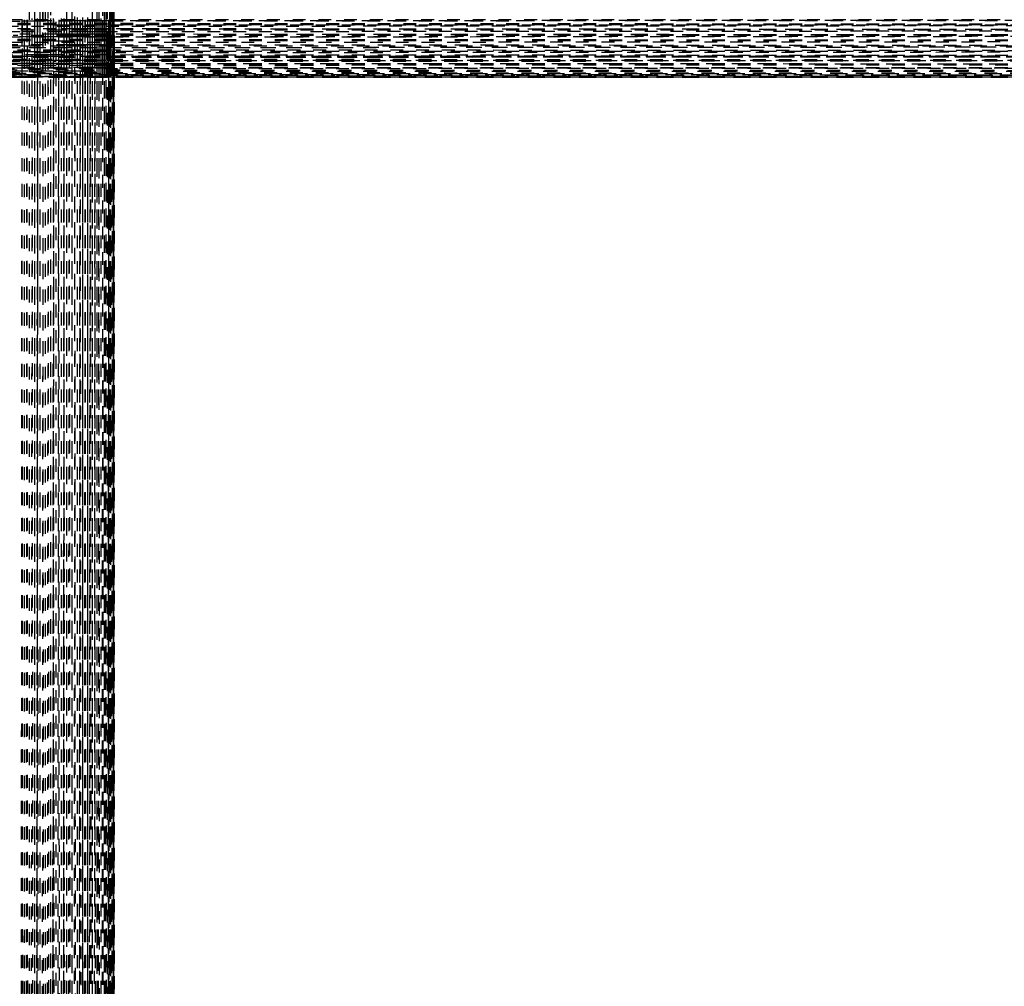
# Model space of a CAD drawing. Units: millimetres. Extents: x -2702 to 6465, y -2169 to 4989.
# Drawn here: x 176 to 329, y 264 to 414 of the extents above; entities that cross this region are included whole.
import ezdxf

# ---------------------------------------------------------------- set-up
doc = ezdxf.new("R2010")
doc.units = ezdxf.units.MM
doc.linetypes.add('Hidden', pattern=[4, 2, -2])
doc.layers.add('ORG7107A', color=7, linetype='Hidden', true_color=0x000000)
doc.layers.add('Safety zone', color=7, linetype='Continuous', true_color=0x000000)

msp = doc.modelspace()

# ---------------------------------------------------------------- linework, layer by layer
at = {"layer": 'ORG7107A', "color": 18, "lineweight": -3, "true_color": 0x000000}
for points in [[(177.54, 1014.38), (177.14, 408.02)], [(178.36, 106.01), (178.36, 1014.38)], [(179.19, 1014.38), (178.36, -185.13)], [(179.19, -181.49), (179.19, 1014.38)], [(180.03, -185.62), (180.03, 1013.85)], [(180.86, -185.08), (180.03, 1013.77)], [(180.86, -176.92), (180.86, 1014.38)], [(181.67, 1014.38), (180.87, -180.51)], [(181.67, 120.05), (181.67, 1014.38)], [(182.48, 1014.38), (182.07, 409.45)], [(182.48, 408.02), (182.48, 1014.38)], [(183.31, 1014.38), (182.48, -180.51)], [(183.31, 106.1), (183.31, 1014.38)], [(184.15, 1014.38), (183.73, 412.74)], [(184.15, -177.97), (184.15, 1014.38)], [(184.98, 1014.38), (184.36, 121.37)], [(185.8, 1014.38), (185.19, 109.65)], [(185.8, -179.26), (185.8, 1014.38)], [(186.6, 1014.38), (186.2, 409.65)], [(186.6, -179.26), (186.6, 1014.38)], [(187.34, 1014.38), (186.6, -180.51)], [(187.34, -178.09), (187.34, 1014.38)], [(188.03, 1014.38), (187.52, 121.37)], [(188.03, -178.09), (188.03, 1014.38)], [(188.5, 117.69), (188.03, 1013.99)], [(188.19, 114.38), (188.66, 1014.38)], [(189.2, 106.1), (189.2, 1014.38)], [(189.32, 106.1), (189.66, 1014.38)], [(189.66, 410.45), (189.66, 1014.38)], [(190.52, -176.92), (190.63, 1014.38)], [(177.54, -185.62), (177.54, 1013.57)], [(180.03, -185.42), (180.86, 1013.57)], [(184.77, 116.86), (184.15, 1013.57)], [(190.32, -180.51), (190.52, 1013.57)], [(180.03, -185.62), (179.2, 1011.9)], [(184.98, 412.74), (184.98, 1011.27)], [(188.93, 406.98), (189.2, 1011.06)], [(190.52, -185.62), (190.52, 1011.07)], [(190.32, -177.97), (190.32, 1009.65)], [(190.63, -179.1), (190.63, 1009.64)], [(188.66, 408.18), (188.66, 1006.01)], [(190.04, 117.69), (190.04, 1006.1)], [(190.11, 113.57), (190.32, 1006.01)], [(190.63, -179.1), (190.52, 1007.39)], [(190.63, -176.92), (190.67, 1006.1)], [(190.67, -185.62), (190.67, 1006.01)], [(189.76, 111.9), (190.04, 1005.53)], [(176.37, 417.9), (176.37, 408.02)], [(179.61, 416.02), (179.41, 120.23)], [(481.67, 413.57), (-718.33, 413.57)], [(-717.92, 413.57), (481.67, 414.38)], [(480.45, 414.38), (-118.33, 414.38)], [(481.67, 413.57), (-117.92, 413.97)], [(178.36, 414.17), (175, 414.17)], [(176.75, -185.15), (176.37, 414.38)], [(176.75, 409.45), (176.75, 414.38)], [(177.54, -185.12), (177.14, 414.38)], [(177.14, 414.17), (177.14, 414.38)], [(177.14, 412.95), (177.14, 414.17)], [(177.54, -185.62), (177.95, 414.58)], [(178.36, -185.09), (177.95, 414.38)], [(178.36, 414.38), (178.36, 414.58)], [(178.78, 414.18), (178.36, 414.17)], [(178.78, 414.38), (178.78, 414.58)], [(178.98, 114.38), (178.78, 414.38)], [(184.98, 414.18), (178.78, 414.18)], [(179.19, 414.38), (179.19, 414.58)], [(180.45, 412.95), (180.45, 414.38)], [(180.86, 414.38), (180.86, 414.58)], [(181.27, 414.38), (181.27, 414.58)], [(181.27, 414.18), (181.27, 414.38)], [(181.27, 413.57), (181.27, 414.18)], [(181.27, 413.57), (181.67, 413.57)], [(181.67, -185.01), (181.27, 413.57)], [(181.67, 413.57), (182.07, 413.57)], [(182.08, 410.45), (182.07, 414.38)], [(182.07, 413.57), (481.67, 413.57)], [(182.48, 414.18), (182.08, 414.18)], [(481.67, 413.57), (182.08, 413.77)], [(182.48, 414.38), (182.48, 414.58)], [(182.89, 414.38), (182.89, 414.58)], [(183.31, -185.07), (182.89, 414.38)], [(183.31, 414.38), (183.31, 414.58)], [(184.15, -185.01), (183.73, 414.38)], [(184.15, 414.38), (184.15, 414.58)], [(185.39, 414.18), (184.98, 414.18)], [(185.39, 414.38), (185.39, 414.18)], [(190.04, 414.18), (185.39, 414.18)], [(185.39, 414.18), (185.8, -178.09)], [(186.2, 414.18), (186.2, 414.38)], [(186.59, -185.15), (186.2, 414.18)], [(186.6, 414.38), (186.6, 414.58)], [(186.97, 414.38), (187.16, 106.01)], [(187.69, 412.11), (187.69, 414.38)], [(188.35, 412.94), (188.35, 413.77)], [(188.66, 414.38), (188.66, 414.58)], [(189.2, -183.78), (188.93, 414.38)], [(189.2, 414.38), (189.2, 414.58)], [(189.55, 106.98), (189.43, 414.38)], [(189.43, 413.57), (189.43, 414.38)], [(189.43, 413.37), (481.67, 413.57)], [(189.43, 413.37), (189.43, 413.57)], [(190.04, -182.94), (189.85, 414.38)], [(190.04, 414.38), (190.04, 414.58)], [(479.19, 414.38), (190.04, 414.18)], [(190.32, -181.49), (190.18, 414.38)], [(190.42, 414.38), (190.42, 414.58)], [(190.42, 412.94), (190.42, 414.38)], [(190.42, 412.94), (190.42, 414.38)], [(190.52, 414.58), (190.52, 414.38)], [(190.52, 414.38), (190.52, 412.94)], [(190.58, 414.38), (190.58, 414.58)], [(190.58, 412.94), (190.58, 414.38)], [(190.63, 414.58), (190.63, 414.38)], [(190.63, 414.38), (190.63, 412.94)], [(190.67, 414.38), (190.67, 414.58)], [(190.67, 412.94), (190.67, 414.38)], [(481.67, 411.07), (-717.11, 411.9)], [(481.67, 412.74), (-117.93, 413.16)], [(-117.93, 412.32), (176.37, 412.53)], [(-117.93, 411.48), (480.45, 411.9)], [(186.2, 412.74), (-117.11, 412.74)], [(-114.19, 413.16), (189.43, 413.37)], [(183.73, 411.9), (174.99, 411.9)], [(176.37, 412.12), (176, 412.12)], [(176.37, 412.74), (176.37, 412.95)], [(176.37, 412.53), (183.73, 412.53)], [(176.37, 411.9), (176.37, 412.12)], [(481.67, 411.9), (176.75, 412.12)], [(177.14, 412.74), (177.14, 412.95)], [(177.14, 412.12), (177.14, 412.74)], [(178.36, 412.74), (178.36, 412.95)], [(178.36, 411.9), (178.36, 412.12)], [(178.77, 412.74), (178.77, 412.95)], [(178.77, 411.9), (178.77, 412.11)], [(179.19, 412.74), (179.19, 412.95)], [(179.19, 411.9), (179.19, 412.11)], [(180.45, 412.74), (180.45, 412.95)], [(180.45, 412.11), (180.45, 412.74)], [(180.86, 412.74), (180.86, 412.95)], [(180.86, 411.9), (180.86, 412.11)], [(181.26, 412.11), (180.86, 412.11)], [(181.26, 412.74), (181.27, 412.95)], [(181.26, 411.9), (181.26, 412.11)], [(182.07, 412.74), (181.67, 412.74)], [(182.07, 412.11), (181.67, 412.11)], [(182.89, 412.95), (182.48, 412.95)], [(182.89, 412.74), (182.48, 412.74)], [(182.89, 412.11), (182.48, 412.11)], [(182.89, 411.9), (182.48, 411.9)], [(182.89, 412.74), (182.89, 412.95)], [(182.89, 411.9), (182.89, 412.11)], [(183.73, 412.95), (183.31, 412.95)], [(183.31, 412.74), (183.31, 412.95)], [(183.31, 411.9), (183.31, 412.11)], [(183.73, 412.11), (183.31, 412.11)], [(183.73, 411.9), (183.31, 411.9)], [(183.73, 412.11), (183.72, 409.45)], [(183.73, 412.53), (185.8, 412.53)], [(184.56, 412.95), (184.15, 412.95)], [(184.15, 412.74), (184.15, 412.95)], [(184.56, 412.11), (184.15, 412.11)], [(184.15, 411.9), (184.15, 412.11)], [(184.56, 411.9), (184.15, 411.9)], [(185.39, 412.95), (184.98, 412.95)], [(184.98, 412.11), (184.98, 412.74)], [(185.39, 412.11), (184.98, 412.11)], [(184.98, 411.9), (184.98, 412.11)], [(185.39, 411.9), (184.98, 411.9)], [(185.39, 412.74), (185.39, 412.95)], [(185.39, 411.9), (185.39, 412.11)], [(186.2, 412.95), (185.8, 412.95)], [(185.8, 412.74), (185.8, 412.95)], [(185.8, 412.53), (187.69, 412.54)], [(186.2, 412.11), (185.8, 412.11)], [(185.8, 411.9), (185.8, 412.11)], [(186.2, 411.9), (185.8, 411.9)], [(186.2, 412.74), (186.2, 412.94)], [(186.97, 412.11), (186.59, 412.11)], [(186.97, 412.95), (186.6, 412.95)], [(186.6, 412.74), (186.6, 412.95)], [(481.67, 412.74), (186.6, 412.74)], [(186.6, 411.9), (186.6, 412.11)], [(186.97, 411.9), (186.6, 411.9)], [(186.97, 412.74), (186.97, 412.95)], [(186.97, 411.9), (186.97, 412.11)], [(481.67, 411.9), (186.97, 411.9)], [(187.34, 412.74), (187.34, 412.95)], [(187.69, 412.94), (187.34, 412.94)], [(187.69, 412.11), (187.34, 412.11)], [(187.34, 411.9), (187.34, 412.11)], [(187.69, 412.74), (187.69, 412.94)], [(187.69, 412.54), (189.2, 412.54)], [(187.69, 410.45), (187.69, 412.11)], [(187.69, 411.9), (187.69, 412.11)], [(188.35, 412.94), (188.03, 412.94)], [(188.03, 412.74), (188.03, 412.94)], [(188.35, 412.11), (188.03, 412.11)], [(188.03, 411.9), (188.03, 412.11)], [(188.34, 411.9), (188.34, 412.11)], [(188.35, 412.74), (188.35, 412.94)], [(188.35, 412.74), (188.35, 412.94)], [(188.35, 412.11), (188.35, 412.74)], [(188.35, 411.9), (188.35, 412.11)], [(188.35, 410.45), (188.35, 411.9)], [(188.93, 412.94), (188.66, 412.94)], [(188.66, 412.74), (188.66, 412.94)], [(188.93, 412.11), (188.66, 412.11)], [(188.66, 411.9), (188.66, 412.11)], [(189.43, 412.94), (189.2, 412.94)], [(189.2, 412.74), (189.2, 412.94)], [(189.2, 412.54), (480.45, 412.74)], [(189.43, 412.11), (189.2, 412.11)], [(189.2, 411.9), (189.2, 412.11)], [(189.43, 412.94), (189.43, 413.37)], [(189.43, 412.94), (189.43, 412.94)], [(189.43, 412.74), (189.43, 412.94)], [(189.43, 412.74), (189.43, 412.94)], [(189.44, 412.11), (189.43, 412.74)], [(189.43, 411.9), (189.43, 412.11)], [(189.44, 411.9), (189.44, 412.11)], [(189.44, 410.45), (189.44, 411.9)], [(189.85, 412.11), (189.66, 412.11)], [(189.85, 412.94), (189.66, 412.94)], [(189.85, 412.74), (189.85, 412.94)], [(189.85, 412.74), (189.85, 412.94)], [(189.85, 412.11), (189.85, 412.74)], [(189.85, 411.9), (189.85, 412.11)], [(189.85, 411.9), (189.85, 412.11)], [(189.85, 410.44), (189.85, 411.9)], [(190.18, 412.94), (190.04, 412.94)], [(190.04, 412.74), (190.04, 412.94)], [(190.18, 412.11), (190.04, 412.11)], [(190.04, 411.9), (190.04, 412.11)], [(190.18, 412.74), (190.18, 412.94)], [(190.18, 412.74), (190.18, 412.94)], [(190.18, 412.11), (190.18, 412.74)], [(190.18, 411.9), (190.18, 412.11)], [(190.18, 411.9), (190.18, 412.11)], [(473.02, 411.9), (190.18, 411.7)], [(190.18, 410.44), (190.18, 411.9)], [(190.42, 412.74), (190.42, 412.94)], [(190.42, 412.11), (190.42, 412.74)], [(190.42, 412.74), (190.42, 412.74)], [(190.42, 411.9), (190.42, 412.11)], [(190.42, 410.44), (190.42, 411.9)], [(190.52, -180.69), (190.42, 411.9)], [(190.42, 411.9), (190.42, 411.9)], [(190.52, 412.94), (190.52, 412.74)], [(190.52, 412.74), (190.52, 412.11)], [(190.52, 412.11), (190.52, 411.9)], [(190.52, 411.9), (190.52, 410.44)], [(190.58, 412.74), (190.58, 412.94)], [(190.58, 412.11), (190.58, 412.74)], [(190.58, 412.11), (190.58, 412.74)], [(190.58, 411.9), (190.58, 412.11)], [(190.63, 412.94), (190.63, 412.74)], [(190.63, 412.74), (190.63, 412.11)], [(190.63, 412.11), (190.63, 411.9)], [(190.63, 411.9), (190.63, 410.44)], [(190.67, 412.74), (190.67, 412.94)], [(190.67, 412.11), (190.67, 412.74)], [(190.67, 411.9), (190.67, 412.11)], [(190.67, 411.9), (190.67, 410.44)], [(-117.52, 410.66), (475.65, 411.06)], [(183.72, 410.45), (-117.52, 410.66)], [(481.67, 411.07), (-117.11, 411.07)], [(176.37, 411.69), (176, 411.69)], [(176.75, 411.69), (176.37, 411.69)], [(176.37, 410.25), (176.37, 410.45)], [(177.14, 411.69), (176.75, 411.69)], [(178.36, 411.69), (177.14, 411.69)], [(178.77, 411.69), (178.36, 411.69)], [(178.36, 410.25), (178.36, 410.45)], [(179.19, 411.69), (178.77, 411.69)], [(178.77, 410.25), (178.77, 410.45)], [(179.61, 411.69), (179.19, 411.69)], [(179.19, 410.25), (179.19, 410.45)], [(180.86, 411.69), (179.61, 411.69)], [(181.26, 411.69), (180.86, 411.69)], [(180.86, 410.25), (180.86, 410.45)], [(181.67, 411.69), (181.26, 411.69)], [(181.26, 411.07), (181.67, 411.07)], [(181.26, 410.25), (181.26, 410.45)], [(182.07, 411.69), (181.67, 411.69)], [(181.67, 411.07), (182.07, 411.07)], [(182.48, 411.69), (182.07, 411.69)], [(182.07, 411.07), (182.48, 411.07)], [(182.47, -179.1), (182.08, 410.45)], [(182.89, 411.69), (182.48, 411.69)], [(182.48, 411.07), (182.89, 411.07)], [(183.31, 411.69), (182.89, 411.69)], [(182.89, 411.07), (183.31, 411.07)], [(182.89, 410.25), (182.89, 410.45)], [(183.73, 411.7), (183.31, 411.69)], [(183.31, 411.07), (183.73, 411.07)], [(183.31, 410.25), (183.31, 410.45)], [(184.15, 411.7), (183.73, 411.7)], [(183.73, 411.07), (184.15, 411.07)], [(184.56, 410.45), (183.73, 410.45)], [(184.56, 411.7), (184.15, 411.7)], [(184.15, 411.07), (184.56, 411.07)], [(184.15, 410.25), (184.15, 410.45)], [(184.98, 411.7), (184.56, 411.7)], [(185.39, 411.7), (184.98, 411.7)], [(185.39, 410.45), (184.98, 410.45)], [(184.98, 410.25), (184.98, 410.45)], [(185.8, 411.7), (185.39, 411.7)], [(185.39, 410.25), (185.39, 410.45)], [(186.2, 411.7), (185.8, 411.7)], [(186.2, 410.45), (185.8, 410.45)], [(185.8, 410.25), (185.8, 410.45)], [(186.6, 411.7), (186.2, 411.7)], [(186.97, 411.7), (186.6, 411.7)], [(186.97, 410.45), (186.6, 410.45)], [(186.6, 410.25), (186.6, 410.45)], [(187.34, 411.7), (186.97, 411.7)], [(188.34, 410.45), (186.97, 410.45)], [(186.97, 410.25), (186.97, 410.45)], [(187.69, 411.7), (187.34, 411.7)], [(187.34, 410.25), (187.34, 410.45)], [(188.03, 411.7), (187.69, 411.7)], [(188.03, -185.21), (187.69, 410.45)], [(187.69, 410.25), (187.69, 410.45)], [(188.34, 411.7), (188.03, 411.7)], [(188.03, 410.25), (188.03, 410.45)], [(188.66, 411.7), (188.34, 411.7)], [(188.34, 410.25), (188.34, 410.45)], [(188.35, 410.25), (188.35, 410.45)], [(188.93, 411.7), (188.66, 411.7)], [(188.93, 410.45), (188.66, 410.45)], [(188.66, 410.25), (188.66, 410.45)], [(189.2, 411.7), (188.93, 411.7)], [(189.43, 411.7), (189.2, 411.7)], [(189.43, 410.44), (189.2, 410.45)], [(189.2, 410.25), (189.2, 410.45)], [(189.66, 411.7), (189.43, 411.7)], [(189.43, 410.25), (189.43, 410.44)], [(189.85, 410.44), (189.66, 410.44)], [(189.66, 410.25), (189.66, 410.44)], [(189.85, 411.7), (189.66, 411.7)], [(190.04, 411.7), (189.85, 411.7)], [(481.67, 410.25), (189.85, 410.44)], [(189.85, 410.25), (189.85, 410.44)], [(189.85, 410.25), (189.85, 410.44)], [(190.18, 411.7), (190.04, 411.7)], [(190.04, 410.25), (190.04, 410.44)], [(190.18, 410.25), (190.18, 410.44)], [(190.18, 410.25), (190.18, 410.44)], [(190.58, 410.44), (190.58, 410.44)], [(190.63, 410.44), (190.63, 410.25)], [(190.67, 410.44), (190.67, 410.25)], [(-717.52, 408.71), (480.44, 409.45)], [(-117.93, 409.85), (189.85, 410.05)], [(-117.52, 409.08), (480.44, 409.45)], [(182.89, 408.89), (-115.85, 409.08)], [(181.67, 409.65), (-110.8, 409.84)], [(-110.57, 409.85), (479.61, 410.24)], [(176.75, 410.25), (174.68, 410.25)], [(176.37, 409.45), (176, 409.45)], [(481.67, 409.45), (176.37, 409.45)], [(177.14, 410.25), (176.75, 410.25)], [(177.14, 409.45), (180.86, 409.45)], [(178.77, 410.25), (178.36, 410.25)], [(178.36, 409.45), (178.36, 409.65)], [(178.77, 408.9), (178.36, 408.9)], [(178.77, 409.45), (178.77, 409.65)], [(179.19, 408.89), (178.77, 408.9)], [(182.89, 410.25), (179.19, 410.25)], [(179.19, 409.45), (179.19, 409.65)], [(179.61, 409.27), (179.19, 409.27)], [(179.61, 408.89), (179.19, 408.89)], [(180.86, 409.27), (179.61, 409.27)], [(180.86, 408.89), (179.61, 408.89)], [(180.86, 409.45), (180.86, 409.65)], [(181.26, 409.45), (181.26, 409.65)], [(182.07, 409.65), (181.67, 409.65)], [(182.07, 409.45), (182.07, 409.45)], [(189.44, 409.65), (182.48, 409.65)], [(182.89, 409.45), (182.48, 409.45)], [(185.39, 410.25), (182.89, 410.25)], [(182.89, 409.45), (182.89, 409.65)], [(182.89, 409.45), (182.89, 409.45)], [(481.67, 408.71), (182.89, 408.89)], [(183.31, 409.45), (183.31, 409.65)], [(183.72, 409.45), (183.31, 409.45)], [(184.15, 409.45), (184.15, 409.65)], [(184.56, 409.45), (184.15, 409.45)], [(184.98, 409.45), (184.98, 409.65)], [(185.39, 409.45), (184.98, 409.45)], [(474.41, 410.25), (185.39, 410.25)], [(185.39, 409.45), (185.39, 409.65)], [(185.8, 409.45), (185.8, 409.65)], [(186.2, 409.45), (185.8, 409.45)], [(186.2, 409.45), (186.2, 409.65)], [(186.2, 409.45), (186.2, 409.45)], [(186.6, 409.45), (186.6, 409.65)], [(186.97, 409.45), (186.6, 409.45)], [(186.97, 409.45), (186.97, 409.65)], [(187.34, 409.45), (187.34, 409.65)], [(187.69, 409.45), (187.34, 409.45)], [(187.69, 409.45), (187.69, 409.65)], [(188.03, 409.45), (188.03, 409.65)], [(188.35, 409.45), (188.03, 409.45)], [(188.34, 409.45), (188.34, 409.65)], [(188.35, 409.65), (188.35, 410.25)], [(188.35, 409.45), (188.35, 409.65)], [(188.93, 409.45), (188.66, 409.45)], [(189.2, 409.45), (189.2, 409.65)], [(189.44, 409.45), (189.2, 409.45)], [(189.43, 409.45), (189.43, 409.65)], [(189.66, 409.45), (189.66, 409.65)], [(189.85, 409.45), (189.66, 409.45)], [(189.85, 409.65), (189.67, 409.65)], [(189.85, 409.65), (189.85, 410.25)], [(189.85, 410.05), (481.26, 410.25)], [(475.65, 409.46), (189.85, 409.65)], [(189.85, 409.45), (189.85, 409.65)], [(189.85, 409.45), (189.85, 409.65)], [(189.85, 408.18), (189.85, 409.45)], [(190.04, 409.45), (190.04, 409.65)], [(190.18, 409.45), (190.04, 409.45)], [(190.18, 409.65), (190.18, 410.25)], [(190.18, 410.25), (190.18, 410.25)], [(190.18, 409.45), (190.18, 409.65)], [(190.18, 409.45), (190.18, 409.65)], [(190.63, 410.25), (190.63, 409.65)], [(190.63, 409.65), (190.63, 409.45)], [(190.63, 409.45), (190.63, 408.18)], [(190.67, 410.25), (190.67, 409.65)], [(190.67, 409.65), (190.67, 409.45)], [(190.67, 409.45), (190.67, 408.18)], [(-717.93, 408.02), (189.43, 408.54)], [(-717.11, 408.02), (481.67, 408.02)], [(481.67, 407.39), (-717.11, 408.01)], [(-714.61, 408.71), (481.67, 408.71)], [(480.44, 408.71), (-414.61, 408.71)], [(187.68, 407.39), (-412.66, 407.39)], [(-117.52, 408.36), (481.67, 408.71)], [(480.03, 408.01), (-117.52, 407.7)], [(481.67, 407.39), (-117.52, 407.12)], [(187.69, 407.54), (-114.61, 407.7)], [(184.98, 408.19), (-114.19, 408.36)], [(186.97, 408.02), (-113.4, 408.02)], [(176.37, 408.71), (176.75, 408.71)], [(176.75, 407.55), (176.37, 407.55)], [(176.75, 408.71), (177.14, 408.71)], [(176.75, 408.02), (176.75, 408.19)], [(176.75, 122.75), (176.75, 408.02)], [(177.14, 407.55), (176.75, 407.55)], [(177.14, 408.71), (178.36, 408.71)], [(178.36, 407.55), (177.14, 407.55)], [(178.36, 408.71), (178.77, 408.71)], [(178.36, 408.02), (178.36, 408.19)], [(178.77, 407.55), (178.36, 407.55)], [(178.77, 408.71), (179.19, 408.71)], [(178.77, 408.02), (178.77, 408.19)], [(179.19, 407.55), (178.77, 407.55)], [(179.19, 408.71), (179.61, 408.71)], [(179.19, 408.02), (179.19, 408.19)], [(179.61, 407.55), (179.19, 407.55)], [(179.61, 408.71), (180.86, 408.71)], [(180.86, 407.55), (179.61, 407.55)], [(180.86, 408.71), (181.26, 408.71)], [(180.86, 408.02), (180.86, 408.19)], [(181.26, 407.55), (180.86, 407.55)], [(181.26, 408.02), (181.26, 408.19)], [(181.67, 407.86), (181.26, 407.86)], [(181.67, 407.55), (181.26, 407.55)], [(181.26, 407.39), (181.26, 407.39)], [(182.07, 408.02), (182.07, 408.19)], [(182.89, 408.02), (182.89, 408.19)], [(183.31, 408.02), (183.31, 408.19)], [(183.72, 408.02), (183.72, 408.19)], [(184.15, 408.02), (184.15, 408.19)], [(184.15, 407.39), (184.15, 407.39)], [(185.39, 408.19), (184.98, 408.19)], [(184.98, 408.02), (184.98, 408.19)], [(184.98, 122.82), (184.98, 408.02)], [(480.03, 408.02), (185.39, 408.19)], [(185.39, 408.02), (185.39, 408.19)], [(185.8, 408.71), (186.2, 408.71)], [(185.8, 408.02), (185.8, 408.19)], [(186.2, 408.02), (186.2, 408.19)], [(186.6, 408.02), (186.6, 408.19)], [(186.97, 408.02), (186.97, 408.18)], [(187.34, 408.02), (187.34, 408.18)], [(187.69, 408.02), (187.34, 408.02)], [(187.69, 408.02), (187.69, 408.18)], [(188.03, 407.54), (187.69, 407.54)], [(481.67, 407.39), (187.69, 407.39)], [(188.03, 408.02), (188.03, 408.18)], [(188.35, 408.02), (188.03, 408.02)], [(188.34, 407.54), (188.03, 407.54)], [(188.34, 408.02), (188.34, 408.18)], [(476.74, 407.39), (188.34, 407.54)], [(188.66, 408.02), (188.66, 408.18)], [(188.93, 408.02), (188.66, 408.02)], [(189.2, 408.02), (189.2, 408.18)], [(189.44, 408.02), (189.2, 408.02)], [(189.43, 408.54), (481.67, 408.71)], [(189.43, 408.02), (189.43, 408.18)], [(479.61, 408.02), (189.44, 408.02)], [(189.66, 117.89), (189.66, 408.18)], [(189.85, 408.02), (189.85, 408.18)], [(189.85, 408.02), (189.85, 408.18)], [(189.94, 122.82), (189.85, 408.02)], [(190.04, 408.02), (190.04, 408.18)], [(190.18, 408.02), (190.18, 408.18)], [(190.63, 408.18), (190.63, 408.02)], [(190.63, 408.02), (190.63, 405.58)], [(190.67, 408.18), (190.67, 408.02)], [(190.67, 408.02), (190.67, 405.58)], [(480.03, 406.01), (-715.85, 406.38)], [(479.61, 406.39), (-711.07, 406.84)], [(181.26, 406.38), (-411.66, 406.38)], [(476.74, 406.01), (-117.52, 405.87)], [(176.37, 405.8), (-117.52, 405.87)], [(479.43, 406.38), (-117.11, 406.2)], [(479.19, 406.85), (-115.85, 406.62)], [(184.98, 406.01), (-113.4, 406.01)], [(-111.66, 407.12), (186.19, 406.98)], [(176.37, 406.85), (173.3, 406.85)], [(181.26, 406.85), (176.37, 406.85)], [(186.6, 405.8), (176.37, 405.8)], [(180.86, 406.01), (180.86, 406.01)], [(184.15, 406.85), (181.26, 406.85)], [(184.98, 406.38), (181.26, 406.38)], [(188.03, 406.85), (184.15, 406.85)], [(186.6, 406.38), (184.98, 406.38)], [(480.03, 406.01), (184.98, 406.01)], [(185.39, 406.85), (185.39, 406.98)], [(185.8, 406.85), (185.8, 406.98)], [(186.19, 406.85), (186.19, 406.98)], [(186.2, 406.98), (187.68, 406.98)], [(186.6, 406.85), (186.6, 406.98)], [(479.61, 406.38), (186.6, 406.38)], [(474.41, 405.73), (186.6, 405.8)], [(186.96, 406.85), (186.96, 406.98)], [(187.34, 406.85), (187.34, 406.98)], [(187.69, 406.98), (481.67, 406.85)], [(188.03, 406.85), (188.03, 406.98)], [(477.54, 406.85), (188.03, 406.85)], [(188.34, 406.85), (188.34, 406.98)], [(188.66, 406.85), (188.66, 406.98)], [(188.93, 406.85), (188.93, 406.98)], [(475.31, 405.42), (-718.33, 405.42)], [(479.19, 405.73), (-711.96, 405.73)], [(176.75, 405.44), (-709.96, 405.53)], [(481.67, 405.53), (-709.82, 405.42)], [(-422.46, 405.68), (190.18, 405.58)], [(475.31, 405.73), (-115.02, 405.63)], [(189.85, 405.53), (-113.4, 405.53)], [(182.48, 405.39), (-110.8, 405.4)], [(176.75, 405.38), (-110.8, 405.38)], [(475.65, 405.42), (172.69, 405.41)], [(176.75, 405.5), (173.49, 405.5)], [(176.37, 405.53), (176.37, 405.58)], [(177.14, 405.5), (176.75, 405.5)], [(187.34, 405.44), (176.75, 405.44)], [(182.48, 405.38), (176.75, 405.38)], [(178.36, 405.5), (177.14, 405.5)], [(178.77, 405.5), (178.36, 405.5)], [(179.19, 405.5), (178.77, 405.5)], [(179.61, 405.5), (179.19, 405.5)], [(180.03, 405.5), (179.61, 405.5)], [(185.65, 405.5), (180.03, 405.5)], [(481.67, 405.38), (182.48, 405.39)], [(188.66, 405.38), (182.48, 405.38)], [(185.8, 405.5), (185.65, 405.5)], [(185.8, 405.53), (185.8, 405.58)], [(186.19, 405.5), (185.8, 405.5)], [(186.19, 405.53), (186.19, 405.58)], [(186.6, 405.5), (186.19, 405.5)], [(186.6, 405.53), (186.6, 405.58)], [(186.96, 405.5), (186.6, 405.5)], [(186.96, 405.5), (186.96, 405.58)], [(187.34, 405.5), (186.96, 405.5)], [(187.34, 405.53), (187.34, 405.58)], [(187.68, 405.5), (187.34, 405.5)], [(189.43, 405.44), (187.34, 405.44)], [(188.03, 405.5), (187.68, 405.5)], [(188.03, 405.5), (188.03, 405.58)], [(188.34, 405.5), (188.03, 405.5)], [(188.34, 405.53), (188.34, 405.58)], [(188.66, 405.5), (188.34, 405.5)], [(188.66, 405.53), (188.66, 405.58)], [(188.93, 405.5), (188.66, 405.5)], [(189.43, 405.38), (188.66, 405.38)], [(188.8, 120.22), (188.93, 405.58)], [(189.2, 405.5), (188.93, 405.5)], [(189.2, 405.53), (189.2, 405.58)], [(189.43, 405.5), (189.2, 405.5)], [(189.43, 405.5), (189.43, 405.58)], [(189.66, 405.5), (189.43, 405.5)], [(477.13, 405.42), (189.43, 405.44)], [(473.02, 405.38), (189.43, 405.38)], [(189.85, 405.5), (189.66, 405.5)], [(189.85, 405.53), (189.85, 405.58)], [(190.04, 405.5), (189.85, 405.5)], [(190.04, 405.53), (190.04, 405.58)], [(190.18, 405.53), (190.04, 405.53)], [(190.18, 405.5), (190.04, 405.5)], [(190.18, 405.53), (190.18, 405.58)], [(473.02, 405.53), (190.18, 405.5)], [(190.6, 122.82), (190.58, 405.53)], [(190.63, 405.58), (190.63, 405.53)], [(190.63, 405.53), (190.63, 122.82)], [(190.67, -176.97), (190.65, 405.58)], [(190.67, 405.58), (190.67, 405.53)], [(190.67, 405.53), (190.67, 122.82)]]:
    msp.add_lwpolyline(points, dxfattribs=at)
at = {"layer": 'ORG7107A', "color": 18, "true_color": 0x000000}
for points in [[(176.37, 412.95), (176.37, 414.38)], [(176.37, 412.95), (176.37, 414.38)], [(177.14, 412.95), (177.14, 414.38)], [(177.14, 412.95), (177.14, 414.38)], [(178.36, 412.95), (178.36, 414.38)], [(178.36, 412.95), (178.36, 414.38)], [(178.77, 412.95), (178.78, 414.38)], [(178.77, 412.95), (178.78, 414.38)], [(179.19, 412.95), (179.19, 414.38)], [(179.19, 412.95), (179.19, 414.38)], [(180.86, 412.95), (180.86, 414.38)], [(180.86, 412.95), (180.86, 414.38)], [(181.27, 412.95), (181.27, 414.38)], [(181.27, 412.95), (181.27, 414.38)], [(182.89, 412.95), (182.89, 414.38)], [(182.89, 412.95), (182.89, 414.38)], [(183.31, 412.95), (183.31, 414.38)], [(183.31, 412.95), (183.31, 414.38)], [(184.15, 412.95), (184.15, 414.38)], [(184.15, 412.95), (184.15, 414.38)], [(185.39, 412.95), (185.39, 414.38)], [(185.39, 412.95), (185.39, 414.38)], [(185.8, 412.95), (185.8, 414.38)], [(185.8, 412.95), (185.8, 414.38)], [(186.2, 412.95), (186.2, 414.38)], [(186.2, 412.95), (186.2, 414.38)], [(186.6, 412.95), (186.6, 414.38)], [(186.6, 412.95), (186.6, 414.38)], [(186.97, 412.95), (186.97, 414.38)], [(186.97, 412.95), (186.97, 414.38)], [(187.34, 412.95), (187.34, 414.38)], [(187.34, 412.95), (187.34, 414.38)], [(187.69, 412.94), (187.69, 414.38)], [(187.69, 412.94), (187.69, 414.38)], [(188.03, 412.94), (188.03, 414.38)], [(188.03, 412.94), (188.03, 414.38)], [(188.35, 412.94), (188.35, 414.38)], [(188.35, 412.94), (188.35, 414.38)], [(188.66, 412.94), (188.66, 414.38)], [(188.66, 412.94), (188.66, 414.38)], [(189.2, 412.94), (189.2, 414.38)], [(189.2, 412.94), (189.2, 414.38)], [(189.43, 412.94), (189.43, 414.38)], [(189.43, 412.94), (189.43, 414.38)], [(189.85, 412.94), (189.85, 414.38)], [(189.85, 412.94), (189.85, 414.38)], [(190.04, 412.94), (190.04, 414.38)], [(190.04, 412.94), (190.04, 414.38)], [(190.18, 413.57), (190.18, 414.38)], [(190.18, 413.57), (190.18, 414.38)], [(190.18, 412.94), (190.18, 413.57)], [(190.18, 412.94), (190.18, 413.57)], [(176.37, 412.12), (176.37, 412.74)], [(176.37, 412.12), (176.37, 412.74)], [(176.75, 412.12), (176.37, 412.12)], [(176.75, 412.12), (176.37, 412.12)], [(176.37, 410.45), (176.37, 411.9)], [(176.37, 410.45), (176.37, 411.9)], [(178.36, 412.12), (178.36, 412.74)], [(178.36, 412.12), (178.36, 412.74)], [(178.36, 410.45), (178.36, 411.9)], [(178.36, 410.45), (178.36, 411.9)], [(178.77, 412.11), (178.77, 412.74)], [(178.77, 412.11), (178.77, 412.74)], [(178.77, 410.45), (178.77, 411.9)], [(178.77, 410.45), (178.77, 411.9)], [(179.19, 412.11), (179.19, 412.74)], [(179.19, 412.11), (179.19, 412.74)], [(179.19, 410.45), (179.19, 411.9)], [(179.19, 410.45), (179.19, 411.9)], [(180.86, 412.11), (180.86, 412.74)], [(180.86, 412.11), (180.86, 412.74)], [(180.86, 410.45), (180.86, 411.9)], [(180.86, 410.45), (180.86, 411.9)], [(181.26, 412.11), (181.26, 412.74)], [(181.26, 412.11), (181.26, 412.74)], [(181.67, 412.11), (181.26, 412.11)], [(181.67, 412.11), (181.26, 412.11)], [(181.26, 410.45), (181.26, 411.9)], [(181.26, 410.45), (181.26, 411.9)], [(182.48, 412.74), (182.07, 412.74)], [(182.48, 412.74), (182.07, 412.74)], [(182.48, 412.11), (182.07, 412.11)], [(182.48, 412.11), (182.07, 412.11)], [(182.48, 411.9), (182.07, 411.9)], [(182.48, 411.9), (182.07, 411.9)], [(183.31, 412.95), (182.89, 412.95)], [(183.31, 412.95), (182.89, 412.95)], [(183.31, 412.74), (182.89, 412.74)], [(183.31, 412.74), (182.89, 412.74)], [(182.89, 412.11), (182.89, 412.74)], [(182.89, 412.11), (182.89, 412.74)], [(183.31, 412.11), (182.89, 412.11)], [(183.31, 412.11), (182.89, 412.11)], [(183.31, 411.9), (182.89, 411.9)], [(183.31, 411.9), (182.89, 411.9)], [(182.89, 410.45), (182.89, 411.9)], [(182.89, 410.45), (182.89, 411.9)], [(183.31, 412.11), (183.31, 412.74)], [(183.31, 412.11), (183.31, 412.74)], [(183.31, 410.45), (183.31, 411.9)], [(183.31, 410.45), (183.31, 411.9)], [(184.15, 412.95), (183.73, 412.95)], [(184.15, 412.95), (183.73, 412.95)], [(183.73, 412.11), (183.73, 412.74)], [(183.73, 412.11), (183.73, 412.74)], [(184.15, 412.11), (183.73, 412.11)], [(184.15, 412.11), (183.73, 412.11)], [(184.15, 411.9), (183.73, 411.9)], [(184.15, 411.9), (183.73, 411.9)], [(184.15, 412.11), (184.15, 412.74)], [(184.15, 412.11), (184.15, 412.74)], [(184.15, 410.45), (184.15, 411.9)], [(184.15, 410.45), (184.15, 411.9)], [(184.98, 412.95), (184.56, 412.95)], [(184.98, 412.95), (184.56, 412.95)], [(184.98, 412.11), (184.56, 412.11)], [(184.98, 412.11), (184.56, 412.11)], [(184.98, 411.9), (184.56, 411.9)], [(184.98, 411.9), (184.56, 411.9)], [(184.98, 410.45), (184.98, 411.9)], [(184.98, 410.45), (184.98, 411.9)], [(185.8, 412.95), (185.39, 412.95)], [(185.8, 412.95), (185.39, 412.95)], [(185.39, 412.11), (185.39, 412.74)], [(185.39, 412.11), (185.39, 412.74)], [(185.8, 412.11), (185.39, 412.11)], [(185.8, 412.11), (185.39, 412.11)], [(185.8, 411.9), (185.39, 411.9)], [(185.8, 411.9), (185.39, 411.9)], [(185.39, 410.45), (185.39, 411.9)], [(185.39, 410.45), (185.39, 411.9)], [(185.8, 412.11), (185.8, 412.74)], [(185.8, 412.11), (185.8, 412.74)], [(185.8, 410.45), (185.8, 411.9)], [(185.8, 410.45), (185.8, 411.9)], [(186.6, 412.95), (186.2, 412.95)], [(186.6, 412.95), (186.2, 412.95)], [(186.6, 412.74), (186.2, 412.74)], [(186.6, 412.74), (186.2, 412.74)], [(186.2, 412.11), (186.2, 412.74)], [(186.2, 412.11), (186.2, 412.74)], [(186.59, 412.11), (186.2, 412.11)], [(186.59, 412.11), (186.2, 412.11)], [(186.6, 411.9), (186.2, 411.9)], [(186.6, 411.9), (186.2, 411.9)], [(186.6, 412.11), (186.6, 412.74)], [(186.6, 412.11), (186.6, 412.74)], [(186.6, 411.07), (186.6, 411.9)], [(186.6, 411.07), (186.6, 411.9)], [(187.34, 412.94), (186.97, 412.95)], [(187.34, 412.94), (186.97, 412.95)], [(186.97, 412.11), (186.97, 412.74)], [(186.97, 412.11), (186.97, 412.74)], [(187.34, 412.11), (186.97, 412.11)], [(187.34, 412.11), (186.97, 412.11)], [(186.97, 410.45), (186.97, 411.9)], [(186.97, 410.45), (186.97, 411.9)], [(187.34, 412.11), (187.34, 412.74)], [(187.34, 412.11), (187.34, 412.74)], [(187.34, 410.45), (187.34, 411.9)], [(187.34, 410.45), (187.34, 411.9)], [(188.03, 412.94), (187.69, 412.94)], [(188.03, 412.94), (187.69, 412.94)], [(187.69, 412.11), (187.69, 412.74)], [(187.69, 412.11), (187.69, 412.74)], [(188.03, 412.11), (187.69, 412.11)], [(188.03, 412.11), (187.69, 412.11)], [(187.69, 410.45), (187.69, 411.9)], [(187.69, 410.45), (187.69, 411.9)], [(188.03, 412.11), (188.03, 412.74)], [(188.03, 412.11), (188.03, 412.74)], [(188.03, 410.45), (188.03, 411.9)], [(188.03, 410.45), (188.03, 411.9)], [(188.34, 412.11), (188.35, 412.74)], [(188.34, 412.11), (188.35, 412.74)], [(188.34, 410.45), (188.34, 411.9)], [(188.34, 410.45), (188.34, 411.9)], [(188.66, 412.94), (188.35, 412.94)], [(188.66, 412.94), (188.35, 412.94)], [(188.66, 412.11), (188.35, 412.11)], [(188.66, 412.11), (188.35, 412.11)], [(188.66, 412.11), (188.66, 412.74)], [(188.66, 412.11), (188.66, 412.74)], [(188.66, 410.45), (188.66, 411.9)], [(188.66, 410.45), (188.66, 411.9)], [(189.2, 412.94), (188.93, 412.94)], [(189.2, 412.94), (188.93, 412.94)], [(189.2, 412.11), (188.93, 412.11)], [(189.2, 412.11), (188.93, 412.11)], [(189.2, 412.11), (189.2, 412.74)], [(189.2, 412.11), (189.2, 412.74)], [(189.2, 410.45), (189.2, 411.9)], [(189.2, 410.45), (189.2, 411.9)], [(189.66, 412.94), (189.43, 412.94)], [(189.66, 412.94), (189.43, 412.94)], [(189.43, 412.11), (189.43, 412.74)], [(189.43, 412.11), (189.43, 412.74)], [(189.66, 412.11), (189.43, 412.11)], [(189.66, 412.11), (189.43, 412.11)], [(189.43, 410.44), (189.43, 411.9)], [(189.43, 410.44), (189.43, 411.9)], [(190.04, 412.94), (189.85, 412.94)], [(190.04, 412.94), (189.85, 412.94)], [(189.85, 412.11), (189.85, 412.74)], [(189.85, 412.11), (189.85, 412.74)], [(190.04, 412.11), (189.85, 412.11)], [(190.04, 412.11), (189.85, 412.11)], [(189.85, 410.44), (189.85, 411.9)], [(189.85, 410.44), (189.85, 411.9)], [(190.04, 412.11), (190.04, 412.74)], [(190.04, 412.11), (190.04, 412.74)], [(190.04, 410.44), (190.04, 411.9)], [(190.04, 410.44), (190.04, 411.9)], [(473.02, 412.75), (190.18, 412.94)], [(473.02, 412.75), (190.18, 412.94)], [(190.18, 412.11), (190.18, 412.74)], [(190.18, 412.11), (190.18, 412.74)], [(473.02, 411.91), (190.18, 412.11)], [(473.02, 411.91), (190.18, 412.11)], [(190.18, 410.44), (190.18, 411.9)], [(190.18, 410.44), (190.18, 411.9)], [(184.98, 410.45), (184.56, 410.45)], [(184.98, 410.45), (184.56, 410.45)], [(185.8, 410.45), (185.39, 410.45)], [(185.8, 410.45), (185.39, 410.45)], [(186.6, 410.45), (186.2, 410.45)], [(186.6, 410.45), (186.2, 410.45)], [(186.6, 410.45), (186.6, 411.07)], [(186.6, 410.45), (186.6, 411.07)], [(188.66, 410.45), (188.34, 410.45)], [(188.66, 410.45), (188.34, 410.45)], [(189.2, 410.45), (188.93, 410.45)], [(189.2, 410.45), (188.93, 410.45)], [(189.66, 410.44), (189.43, 410.44)], [(189.66, 410.44), (189.43, 410.44)], [(176, 409.45), (174.99, 409.45)], [(176, 409.45), (174.99, 409.45)], [(176.75, 408.19), (176.75, 409.45)], [(176.75, 408.19), (176.75, 409.45)], [(178.36, 410.25), (177.14, 410.25)], [(178.36, 410.25), (177.14, 410.25)], [(178.36, 409.65), (178.36, 410.25)], [(178.36, 409.65), (178.36, 410.25)], [(178.36, 408.19), (178.36, 409.45)], [(178.36, 408.19), (178.36, 409.45)], [(179.19, 410.25), (178.77, 410.25)], [(179.19, 410.25), (178.77, 410.25)], [(178.77, 409.65), (178.77, 410.25)], [(178.77, 409.65), (178.77, 410.25)], [(178.77, 408.19), (178.77, 409.45)], [(178.77, 408.19), (178.77, 409.45)], [(179.19, 409.65), (179.19, 410.25)], [(179.19, 409.65), (179.19, 410.25)], [(179.19, 408.19), (179.19, 409.45)], [(179.19, 408.19), (179.19, 409.45)], [(180.86, 409.65), (180.86, 410.25)], [(180.86, 409.65), (180.86, 410.25)], [(180.86, 408.19), (180.86, 409.45)], [(180.86, 408.19), (180.86, 409.45)], [(181.26, 409.65), (181.26, 410.25)], [(181.26, 409.65), (181.26, 410.25)], [(181.26, 408.19), (181.26, 409.45)], [(181.26, 408.19), (181.26, 409.45)], [(182.48, 409.65), (182.07, 409.65)], [(182.48, 409.65), (182.07, 409.65)], [(182.48, 409.45), (182.07, 409.45)], [(182.48, 409.45), (182.07, 409.45)], [(182.07, 408.19), (182.07, 409.45)], [(182.07, 408.19), (182.07, 409.45)], [(182.89, 409.65), (182.89, 410.25)], [(182.89, 409.65), (182.89, 410.25)], [(183.31, 409.45), (182.89, 409.45)], [(183.31, 409.45), (182.89, 409.45)], [(182.89, 408.19), (182.89, 409.45)], [(182.89, 408.19), (182.89, 409.45)], [(183.31, 409.65), (183.31, 410.25)], [(183.31, 409.65), (183.31, 410.25)], [(183.31, 408.19), (183.31, 409.45)], [(183.31, 408.19), (183.31, 409.45)], [(184.15, 409.45), (183.72, 409.45)], [(184.15, 409.45), (183.72, 409.45)], [(183.72, 408.19), (183.72, 409.45)], [(183.72, 408.19), (183.72, 409.45)], [(184.15, 409.65), (184.15, 410.25)], [(184.15, 409.65), (184.15, 410.25)], [(184.15, 408.19), (184.15, 409.45)], [(184.15, 408.19), (184.15, 409.45)], [(184.98, 409.45), (184.56, 409.45)], [(184.98, 409.45), (184.56, 409.45)], [(184.98, 409.65), (184.98, 410.25)], [(184.98, 409.65), (184.98, 410.25)], [(184.98, 408.19), (184.98, 409.45)], [(184.98, 408.19), (184.98, 409.45)], [(185.39, 409.65), (185.39, 410.25)], [(185.39, 409.65), (185.39, 410.25)], [(185.8, 409.45), (185.39, 409.45)], [(185.8, 409.45), (185.39, 409.45)], [(185.39, 408.19), (185.39, 409.45)], [(185.39, 408.19), (185.39, 409.45)], [(185.8, 409.65), (185.8, 410.25)], [(185.8, 409.65), (185.8, 410.25)], [(185.8, 408.19), (185.8, 409.45)], [(185.8, 408.19), (185.8, 409.45)], [(186.6, 409.45), (186.2, 409.45)], [(186.6, 409.45), (186.2, 409.45)], [(186.2, 408.19), (186.2, 409.45)], [(186.2, 408.19), (186.2, 409.45)], [(186.6, 409.65), (186.6, 410.25)], [(186.6, 409.65), (186.6, 410.25)], [(186.6, 408.19), (186.6, 409.45)], [(186.6, 408.19), (186.6, 409.45)], [(186.97, 409.65), (186.97, 410.25)], [(186.97, 409.65), (186.97, 410.25)], [(187.34, 409.45), (186.97, 409.45)], [(187.34, 409.45), (186.97, 409.45)], [(186.97, 408.18), (186.97, 409.45)], [(186.97, 408.18), (186.97, 409.45)], [(187.34, 409.65), (187.34, 410.25)], [(187.34, 409.65), (187.34, 410.25)], [(187.34, 408.18), (187.34, 409.45)], [(187.34, 408.18), (187.34, 409.45)], [(187.69, 409.65), (187.69, 410.25)], [(187.69, 409.65), (187.69, 410.25)], [(187.69, 408.18), (187.69, 409.45)], [(187.69, 408.18), (187.69, 409.45)], [(188.03, 409.45), (187.69, 409.45)], [(188.03, 409.45), (187.69, 409.45)], [(188.03, 409.65), (188.03, 410.25)], [(188.03, 409.65), (188.03, 410.25)], [(188.03, 408.18), (188.03, 409.45)], [(188.03, 408.18), (188.03, 409.45)], [(188.34, 409.65), (188.34, 410.25)], [(188.34, 409.65), (188.34, 410.25)], [(188.34, 408.18), (188.34, 409.45)], [(188.34, 408.18), (188.34, 409.45)], [(188.66, 409.45), (188.35, 409.45)], [(188.66, 409.45), (188.35, 409.45)], [(189.2, 409.45), (188.93, 409.45)], [(189.2, 409.45), (188.93, 409.45)], [(189.2, 409.65), (189.2, 410.25)], [(189.2, 409.65), (189.2, 410.25)], [(189.2, 408.18), (189.2, 409.45)], [(189.2, 408.18), (189.2, 409.45)], [(189.43, 409.65), (189.43, 410.25)], [(189.43, 409.65), (189.43, 410.25)], [(189.43, 408.18), (189.43, 409.45)], [(189.43, 408.18), (189.43, 409.45)], [(189.67, 409.65), (189.44, 409.65)], [(189.67, 409.65), (189.44, 409.65)], [(189.66, 409.45), (189.44, 409.45)], [(189.66, 409.45), (189.44, 409.45)], [(189.66, 409.65), (189.66, 410.25)], [(189.66, 409.65), (189.66, 410.25)], [(189.66, 408.18), (189.66, 409.45)], [(189.66, 408.18), (189.66, 409.45)], [(189.85, 409.65), (189.85, 410.25)], [(189.85, 409.65), (189.85, 410.25)], [(189.85, 408.18), (189.85, 409.45)], [(189.85, 408.18), (189.85, 409.45)], [(190.04, 409.45), (189.85, 409.45)], [(190.04, 409.45), (189.85, 409.45)], [(190.04, 409.65), (190.04, 410.25)], [(190.04, 409.65), (190.04, 410.25)], [(190.04, 408.18), (190.04, 409.45)], [(190.04, 408.18), (190.04, 409.45)], [(190.18, 409.65), (190.18, 410.25)], [(190.18, 409.65), (190.18, 410.25)], [(473.02, 409.45), (190.18, 409.45)], [(473.02, 409.45), (190.18, 409.45)], [(190.18, 408.18), (190.18, 409.45)], [(190.18, 408.18), (190.18, 409.45)], [(176.37, 405.58), (176.37, 408.02)], [(176.37, 405.58), (176.37, 408.02)], [(176.95, 122.82), (177.14, 408.02)], [(176.95, 122.82), (177.14, 408.02)], [(178.36, 122.82), (178.36, 408.02)], [(178.36, 122.82), (178.36, 408.02)], [(178.57, 122.82), (178.77, 408.02)], [(178.57, 122.82), (178.77, 408.02)], [(179.19, 122.82), (179.19, 408.02)], [(179.19, 122.82), (179.19, 408.02)], [(180.86, 122.82), (180.86, 408.02)], [(180.86, 122.82), (180.86, 408.02)], [(181.07, 122.82), (181.26, 408.02)], [(181.07, 122.82), (181.26, 408.02)], [(181.88, 122.82), (182.07, 408.02)], [(181.88, 122.82), (182.07, 408.02)], [(182.48, 122.82), (182.48, 408.02)], [(182.48, 122.82), (182.48, 408.02)], [(182.69, 122.82), (182.89, 408.02)], [(182.69, 122.82), (182.89, 408.02)], [(183.31, 122.82), (183.31, 408.02)], [(183.31, 122.82), (183.31, 408.02)], [(183.52, 122.82), (183.72, 408.02)], [(183.52, 122.82), (183.72, 408.02)], [(184.15, 122.82), (184.15, 408.02)], [(184.15, 122.82), (184.15, 408.02)], [(185.39, 406.98), (185.39, 408.02)], [(185.39, 406.98), (185.39, 408.02)], [(185.8, 406.98), (185.8, 408.02)], [(185.8, 406.98), (185.8, 408.02)], [(186.19, 406.98), (186.2, 408.02)], [(186.19, 406.98), (186.2, 408.02)], [(186.6, 406.98), (186.6, 408.02)], [(186.6, 406.98), (186.6, 408.02)], [(186.96, 406.98), (186.97, 408.02)], [(186.96, 406.98), (186.97, 408.02)], [(187.34, 408.02), (186.97, 408.02)], [(187.34, 408.02), (186.97, 408.02)], [(187.34, 406.98), (187.34, 408.02)], [(187.34, 406.98), (187.34, 408.02)], [(187.68, 406.98), (187.69, 408.02)], [(187.68, 406.98), (187.69, 408.02)], [(188.03, 408.02), (187.69, 408.02)], [(188.03, 408.02), (187.69, 408.02)], [(188.03, 406.98), (188.03, 408.02)], [(188.03, 406.98), (188.03, 408.02)], [(188.34, 406.98), (188.34, 408.02)], [(188.34, 406.98), (188.34, 408.02)], [(188.66, 408.02), (188.35, 408.02)], [(188.66, 408.02), (188.35, 408.02)], [(188.66, 406.98), (188.66, 408.02)], [(188.66, 406.98), (188.66, 408.02)], [(189.2, 408.02), (188.93, 408.02)], [(189.2, 408.02), (188.93, 408.02)], [(189.2, 405.58), (189.2, 408.02)], [(189.2, 405.58), (189.2, 408.02)], [(189.43, 405.58), (189.43, 408.02)], [(189.43, 405.58), (189.43, 408.02)], [(189.85, 405.58), (189.85, 408.02)], [(189.85, 405.58), (189.85, 408.02)], [(190.04, 405.58), (190.04, 408.02)], [(190.04, 405.58), (190.04, 408.02)], [(190.18, 405.58), (190.18, 408.02)], [(190.18, 405.58), (190.18, 408.02)], [(185.19, 122.82), (185.39, 406.85)], [(185.19, 122.82), (185.39, 406.85)], [(185.8, 405.58), (185.8, 406.85)], [(185.8, 405.58), (185.8, 406.85)], [(186.19, 405.58), (186.19, 406.85)], [(186.19, 405.58), (186.19, 406.85)], [(186.6, 405.58), (186.6, 406.85)], [(186.6, 405.58), (186.6, 406.85)], [(186.96, 405.58), (186.96, 406.85)], [(186.96, 405.58), (186.96, 406.85)], [(187.34, 405.58), (187.34, 406.85)], [(187.34, 405.58), (187.34, 406.85)], [(188.03, 405.58), (188.03, 406.85)], [(188.03, 405.58), (188.03, 406.85)], [(188.34, 405.58), (188.34, 406.85)], [(188.34, 405.58), (188.34, 406.85)], [(188.66, 405.58), (188.66, 406.85)], [(188.66, 405.58), (188.66, 406.85)], [(188.93, 405.58), (188.93, 406.85)], [(188.93, 405.58), (188.93, 406.85)], [(176.19, 122.82), (176.37, 405.53)], [(176.19, 122.82), (176.37, 405.53)], [(185.8, 122.82), (185.8, 405.53)], [(185.8, 122.82), (185.8, 405.53)], [(186.01, 122.82), (186.19, 405.53)], [(186.01, 122.82), (186.19, 405.53)], [(186.6, 122.82), (186.6, 405.53)], [(186.6, 122.82), (186.6, 405.53)], [(186.79, 122.82), (186.96, 405.5)], [(186.79, 122.82), (186.96, 405.5)], [(187.34, 122.82), (187.34, 405.53)], [(187.34, 122.82), (187.34, 405.53)], [(188.03, 122.82), (188.03, 405.5)], [(188.03, 122.82), (188.03, 405.5)], [(188.19, 122.82), (188.34, 405.53)], [(188.19, 122.82), (188.34, 405.53)], [(188.66, 122.82), (188.66, 405.53)], [(188.66, 122.82), (188.66, 405.53)], [(189.2, 122.82), (189.2, 405.53)], [(189.2, 122.82), (189.2, 405.53)], [(189.32, 122.82), (189.43, 405.5)], [(189.32, 122.82), (189.43, 405.5)], [(189.76, 122.82), (189.85, 405.53)], [(189.76, 122.82), (189.85, 405.53)], [(190.04, 405.53), (189.85, 405.53)], [(190.04, 405.53), (189.85, 405.53)], [(190.04, 122.82), (190.04, 405.53)], [(190.04, 122.82), (190.04, 405.53)], [(190.11, 122.82), (190.18, 405.53)], [(190.11, 122.82), (190.18, 405.53)], [(473.02, 405.53), (190.18, 405.58)], [(473.02, 405.53), (190.18, 405.58)], [(473.02, 405.53), (190.18, 405.53)], [(473.02, 405.53), (190.18, 405.53)]]:
    msp.add_lwpolyline(points, dxfattribs=at)
at = {"layer": 'Safety zone'}
msp.add_rational_spline([(6464.65, -593.55), (6464.65, -1247.16), (6001.87, -1708.72), (5539.1, -2170.28), (4885.49, -2168.55), (1885.66, -2164.59), (-1118.33, -2160.62), (-2693.33, -2160.62), (-2693.33, -585.62), (-2693.33, 1429.51), (-2693.33, 3382.55)], [1, 0.923626602496, 1, 0.923626602496, 1, 1, 1, 0.707106781186, 1, 1, 1], degree=2, knots=[-10960.154061, -10960.154061, -10960.154061, -9721.071658, -9721.071658, -8481.989254, -8481.989254, -2474.004215, -2474.004215, 0, 0, 4030.259884, 4030.259884, 4030.259884], dxfattribs=at)

doc.saveas('drawing.dxf')
